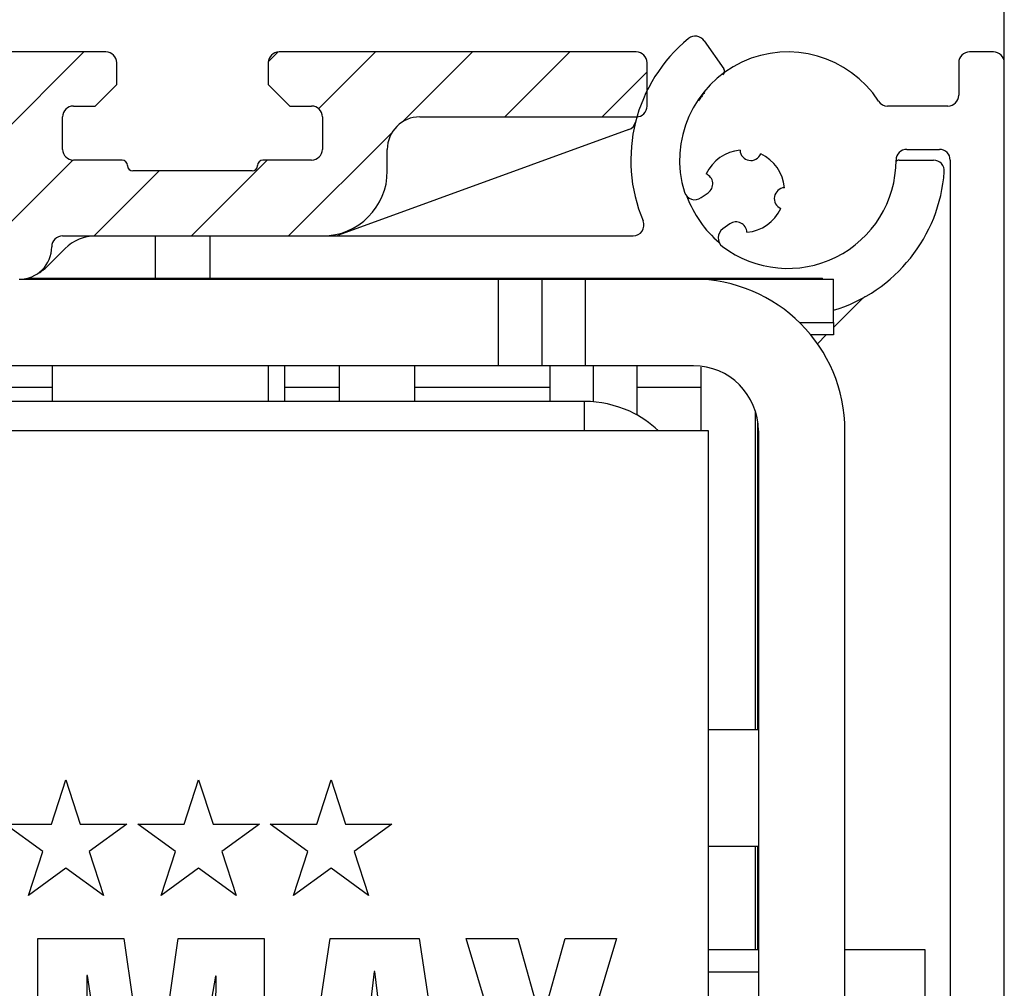
# Model space of a CAD drawing. Units: millimetres. Extents: x -4941 to 3342, y -1172 to 7213.
# Drawn here: x 367 to 412, y 2464 to 2509 of the extents above; entities that cross this region are included whole.
import ezdxf

# ---------------------------------------------------------------- set-up
doc = ezdxf.new("R2010")
doc.units = ezdxf.units.MM
doc.header["$MEASUREMENT"] = 0
for name, color, linetype in [('2', 7, 'Continuous'), ('dimension-Bemassung', 5, 'Continuous'), ('hatching-Schraffur', 5, 'Continuous'), ('outline-Körperkante', 7, 'Continuous'), ('Tormax Logo', 7, 'Continuous')]:
    doc.layers.add(name, color=color, linetype=linetype)
doc.dimstyles.new('ISO-5.0', dxfattribs={"dimtxt": 5, "dimasz": 5, "dimexe": 1.25, "dimexo": 0.625, "dimgap": 1.2, "dimtad": 1, "dimdec": 3, "dimtxsty": 'Standard', "dimcen": 2.5, "dimclrd": 256, "dimclre": 256, "dimadec": 0, "dimazin": 0, "dimtfac": 1, "dimtdec": 3, "dimtmove": 0, "dimatfit": 3, "dimfxl": 0, "dimlwd": -1, "dimlwe": -1, "dimarcsym": 0})

# ---------------------------------------------------------------- blocks, each defined once
blk = doc.blocks.new('*D68')
at = {"layer": 'dimension-Bemassung'}
for p, q in [((257.352, 2486.884), (257.352, 2521.437)), ((412.352, 2505.39), (412.352, 2521.437)), ((262.352, 2520.187), (407.352, 2520.187))]:
    blk.add_line(p, q, dxfattribs=at)
for points in [[(262.352, 2521.02), (262.352, 2519.353), (257.352, 2520.187)], [(407.352, 2521.02), (407.352, 2519.353), (412.352, 2520.187)]]:
    blk.add_solid(points, dxfattribs=at)
at = {"layer": 'dimension-Bemassung', "color": 0, "insert": (334.731, 2523.887), "char_height": 5, "attachment_point": 5}
blk.add_mtext('min. 155  max. 185', dxfattribs=at)
blk = doc.blocks.new('Seitenriss_Kämpfer_selbsttragend')
at = {"layer": 'hatching-Schraffur'}
h = blk.add_hatch(dxfattribs=at)
h.set_pattern_fill('ANSI31', color=256, style=0)
h.set_pattern_definition([(45, (0, 0), (-2.245064, 2.245064), [])])
edge = h.paths.add_edge_path(flags=16)
edge.add_arc((48.5, -16.607), 1.5, 0, 102.2258)
edge.add_arc((46.7, -8.3), 7, 259.151, 282.2258, ccw=False)
edge.add_arc((45.571, -14.193), 1, 165, 259.151, ccw=False)
edge.add_line((44.605, -13.934), (44.606, -13.931))
edge.add_arc((45.572, -14.189), 1, 86.3077, 165, ccw=False)
edge.add_arc((45.9, -9.1), 4.1, 266.3077, 375.8036)
edge.add_line((49.845, -7.983), (50.496, -7.332))
edge.add_arc((50.143, -6.979), 0.5, 315, 405)
edge.add_line((50.496, -6.625), (48.375, -4.504))
edge.add_arc((48.021, -4.857), 0.5, 45, 135)
edge.add_line((47.668, -4.504), (47.017, -5.155))
edge.add_arc((45.9, -9.1), 4.1, 74.1964, 183.6923)
edge.add_arc((40.811, -9.428), 1, -75, 3.6923, ccw=False)
edge.add_line((41.069, -10.394), (41.066, -10.395))
edge.add_arc((40.807, -9.429), 1, 190.849, 285, ccw=False)
edge.add_arc((46.7, -8.3), 7, 167.7742, 190.849, ccw=False)
edge.add_arc((38.393, -6.5), 1.5, 347.7742, 450)
edge.add_line((38.393, -5), (5.5, -5))
edge.add_arc((5.5, -5.5), 0.5, 90, 180)
edge.add_line((5, -5.5), (5, -183.393))
edge.add_arc((6.5, -183.393), 1.5, 180, 282.2258)
edge.add_arc((8.3, -191.7), 7, 79.151, 102.2258, ccw=False)
edge.add_arc((9.429, -185.807), 1, -15, 79.151, ccw=False)
edge.add_line((10.395, -186.066), (10.394, -186.069))
edge.add_arc((9.428, -185.811), 1, 266.3077, 345, ccw=False)
edge.add_arc((9.1, -190.9), 4.1, 86.3077, 195.8036)
edge.add_line((5.155, -192.017), (4.549, -192.622))
edge.add_arc((4.903, -192.976), 0.5, 135, 225)
edge.add_line((4.549, -193.329), (6.671, -195.451))
edge.add_arc((7.024, -195.097), 0.5, 225, 315)
edge.add_line((7.378, -195.451), (7.983, -194.845))
edge.add_arc((9.1, -190.9), 4.1, 254.1964, 363.9737)
edge.add_arc((14.188, -190.547), 1, 106.5782, 183.9737, ccw=False)
edge.add_line((13.902, -189.588), (13.903, -189.588))
edge.add_arc((14.188, -190.546), 1, 11.0844, 106.5782, ccw=False)
edge.add_arc((8.3, -191.7), 7, -12.2258, 11.0844, ccw=False)
edge.add_arc((16.607, -193.5), 1.5, 167.7742, 270)
edge.add_line((16.607, -195), (49.5, -195))
edge.add_arc((49.5, -194.5), 0.5, 270, 360)
edge.add_line((50, -194.5), (50, -16.607))
edge = h.paths.add_edge_path()
edge.add_arc((72.5, -117.492), 0.5, 45.0063, 90.0062)
edge.add_arc((72.5, -117.492), 0.5, 359.9978, 404.9978)
edge.add_arc((73, -110.392), 10, 270, 360)
edge.add_line((73, -120.392), (73, -117.492))
edge.add_line((83, -110.392), (83, -105.992))
edge.add_line((59.96, -117), (72.5, -116.992))
edge.add_arc((90.5, -6.5), 0.349, 95.2622, 263.8446)
edge.add_arc((88.6, -6.5), 1.9, 10.5244, 79.4756)
edge.add_arc((88.6, -4.6), 0.349, 185.2622, 354.7378)
edge.add_arc((88.6, -6.5), 1.9, 100.5244, 169.4305)
edge.add_arc((86.7, -6.5), 0.35, 315.2773, 444.7153)
edge.add_line((86.691, -7), (86.949, -6.746))
edge.add_arc((86.34, -6.644), 0.5, 225, 314.5665)
edge.add_line((85.635, -6.646), (85.986, -6.998))
edge.add_arc((85.282, -7), 0.5, 45, 90)
edge.add_line((60, -6.5), (85.282, -6.5))
edge.add_arc((60, -11.5), 5, 90, 180)
edge.add_line((55, -108.5), (55, -11.5))
edge.add_arc((58, -108.5), 3, 180, 270)
edge.add_line((61, -111.5), (58, -111.5))
edge.add_arc((61, -108.5), 3, 270, 360)
edge.add_line((64, -106), (64, -108.5))
edge.add_arc((64.5, -106), 0.5, 90, 180)
edge.add_line((67.5, -105.5), (64.5, -105.5))
edge.add_arc((67.5, -106), 0.5, 0, 90)
edge.add_line((68, -111), (68, -106))
edge.add_arc((68.5, -111), 0.5, 180, 270)
edge.add_line((73.017, -111.5), (68.5, -111.5))
edge.add_arc((74.5, -112.1), 1.6, 22.0243, 157.9757)
edge.add_line((80.5, -111.5), (75.983, -111.5))
edge.add_arc((80.5, -111), 0.5, 270, 360)
edge.add_line((81, -106), (81, -111))
edge.add_arc((81.5, -106), 0.5, 90, 180)
edge.add_line((82.5, -105.5), (81.5, -105.5))
edge.add_arc((82.5, -106), 0.5, 0, 90)
edge.add_arc((60, -122), 5, 90, 180)
edge.add_line((55, -194.5), (55, -122))
edge.add_arc((55.5, -194.5), 0.5, 180, 270)
edge.add_line((63, -195), (55.5, -195))
edge.add_arc((63, -194.5), 0.5, 270, 360)
edge.add_line((63.5, -183.5), (63.5, -194.5))
edge.add_arc((64, -183.5), 0.5, 90, 180)
edge.add_line((64.5, -183), (64, -183))
edge.add_arc((64.5, -182.5), 0.5, 270, 360)
edge.add_line((65, -174.5), (65, -182.5))
edge.add_arc((65.5, -174.5), 0.5, 90, 180)
edge.add_line((68.5, -174), (65.5, -174))
edge.add_arc((68.5, -174.5), 0.5, 0, 90)
edge.add_line((69, -191.45), (69, -174.5))
edge.add_arc((68.5, -191.45), 0.5, 270, 360)
edge.add_line((68, -191.95), (68.5, -191.95))
edge.add_arc((68, -191.45), 0.5, 180, 270)
edge.add_line((67.5, -191), (67.5, -191.45))
edge.add_arc((67, -191), 0.5, 0, 90)
edge.add_line((66.5, -190.5), (67, -190.5))
edge.add_arc((66.5, -191), 0.5, 90, 180)
edge.add_line((66, -197.5), (66, -191))
edge.add_arc((66.5, -197.5), 0.5, 180, 270)
edge.add_line((67, -198), (66.5, -198))
edge.add_arc((67, -197.5), 0.5, 270, 360)
edge.add_line((67.5, -197.05), (67.5, -197.5))
edge.add_arc((68, -197.05), 0.5, 90, 180)
edge.add_line((68.5, -196.55), (68, -196.55))
edge.add_arc((68.5, -197.05), 0.5, 0, 90)
edge.add_line((69, -199.5), (69, -197.05))
edge.add_arc((68.5, -199.5), 0.5, 270, 360)
edge.add_line((60.52, -200), (68.5, -200))
edge.add_line((60, -199.7), (60.52, -200))
edge.add_line((59.48, -200), (60, -199.7))
edge.add_line((1.5, -200), (59.48, -200))
edge.add_arc((1.5, -198.5), 1.5, 180, 270)
edge.add_line((0, -1.5), (0, -198.5))
edge.add_arc((1.5, -1.5), 1.5, 90, 180)
edge.add_line((163.5, 0), (1.5, 0))
edge.add_arc((163.5, -0.5), 0.5, 0, 90)
edge.add_line((164, -1.5), (164, -0.5))
edge.add_line((163, -2.5), (164, -1.5))
edge.add_line((162, -2.5), (163, -2.5))
edge.add_arc((162, -3), 0.5, 90, 180)
edge.add_line((161.5, -4.5), (161.5, -3))
edge.add_arc((162, -4.5), 0.5, 180, 270)
edge.add_line((164.25, -5), (162, -5))
edge.add_arc((164.25, -5.25), 0.25, 0, 90)
edge.add_arc((164.75, -5.25), 0.25, 180, 270)
edge.add_line((167.5, -5.5), (164.75, -5.5))
edge.add_line((170.25, -5.5), (167.5, -5.5))
edge.add_arc((170.25, -5.25), 0.25, 270, 360)
edge.add_arc((170.75, -5.25), 0.25, 90, 180)
edge.add_line((173, -5), (170.75, -5))
edge.add_arc((173, -4.5), 0.5, 270, 360)
edge.add_line((173.5, -3), (173.5, -4.5))
edge.add_arc((173, -3), 0.5, 0, 90)
edge.add_line((172, -2.5), (173, -2.5))
edge.add_line((171, -1.5), (172, -2.5))
edge.add_line((171, -0.5), (171, -1.5))
edge.add_arc((171.5, -0.5), 0.5, 90, 180)
edge.add_line((188, 0), (171.5, 0))
edge.add_arc((188, -0.5), 0.5, 0, 90)
edge.add_line((188.5, -2.5), (188.5, -0.5))
edge.add_arc((188, -2.5), 0.5, 270, 360)
edge.add_line((178, -3), (188, -3))
edge.add_arc((178, -4.5), 1.5, 90, 180)
edge.add_line((176.5, -5.5), (176.5, -4.5))
edge.add_arc((173.5, -5.5), 3, 270, 360)
edge.add_line((161.5, -8.5), (173.5, -8.5))
edge.add_arc((161.5, -9), 0.5, 90, 180)
edge.add_arc((159.5, -9), 1.5, 270, 360)
edge.add_line((157, -10.5), (159.5, -10.5))
edge.add_arc((157, -10), 0.5, 180, 270)
edge.add_line((156.5, -9), (156.5, -10))
edge.add_arc((157, -9), 0.5, 90, 180)
edge.add_line((157.75, -8.5), (157, -8.5))
edge.add_arc((157.75, -8), 0.5, 270, 360)
edge.add_line((158.25, -4.6), (158.25, -8))
edge.add_arc((157.75, -4.6), 0.5, 0, 90)
edge.add_line((157, -4.1), (157.75, -4.1))
edge.add_arc((157, -3.6), 0.5, 180, 270)
edge.add_line((156.5, -3.5), (156.5, -3.6))
edge.add_arc((156, -3.5), 0.5, 0, 90)
edge.add_line((153, -3), (156, -3))
edge.add_line((150, -3), (153, -3))
edge.add_arc((150, -3.5), 0.5, 90, 180)
edge.add_line((149.5, -3.6), (149.5, -3.5))
edge.add_arc((149, -3.6), 0.5, 270, 360)
edge.add_line((148.25, -4.1), (149, -4.1))
edge.add_arc((148.25, -4.6), 0.5, 90, 180)
edge.add_line((147.75, -8), (147.75, -4.6))
edge.add_arc((148.25, -8), 0.5, 180, 270)
edge.add_line((149, -8.5), (148.25, -8.5))
edge.add_arc((149, -9), 0.5, 360, 450)
edge.add_line((149.5, -10), (149.5, -9))
edge.add_arc((149, -10), 0.5, 270, 360)
edge.add_line((146.5, -10.5), (149, -10.5))
edge.add_arc((146.5, -9), 1.5, 180, 270)
edge.add_line((145, -4.5), (145, -9))
edge.add_arc((143.5, -4.5), 1.5, 360, 450)
edge.add_line((137.5, -3), (143.5, -3))
edge.add_arc((137.5, -4.5), 1.5, 90, 180)
edge.add_line((136, -9), (136, -4.5))
edge.add_arc((134.5, -9), 1.5, 270, 360)
edge.add_line((132, -10.5), (134.5, -10.5))
edge.add_arc((132, -10), 0.5, 180, 270)
edge.add_line((131.5, -9), (131.5, -10))
edge.add_arc((132, -9), 0.5, 90, 180)
edge.add_line((132.75, -8.5), (132, -8.5))
edge.add_arc((132.75, -8), 0.5, 270, 360)
edge.add_line((133.25, -4.6), (133.25, -8))
edge.add_arc((132.75, -4.6), 0.5, 0, 90)
edge.add_line((132, -4.1), (132.75, -4.1))
edge.add_arc((132, -3.6), 0.5, 180, 270)
edge.add_line((131.5, -3.5), (131.5, -3.6))
edge.add_arc((131, -3.5), 0.5, 0, 90)
edge.add_line((128, -3), (131, -3))
edge.add_line((125, -3), (128, -3))
edge.add_arc((125, -3.5), 0.5, 90, 180)
edge.add_line((124.5, -3.6), (124.5, -3.5))
edge.add_arc((124, -3.6), 0.5, 270, 360)
edge.add_line((123.25, -4.1), (124, -4.1))
edge.add_arc((123.25, -4.6), 0.5, 90, 180)
edge.add_line((122.75, -8), (122.75, -4.6))
edge.add_arc((123.25, -8), 0.5, 180, 270)
edge.add_line((124, -8.5), (123.25, -8.5))
edge.add_arc((124, -9), 0.5, 0, 90)
edge.add_line((124.5, -10), (124.5, -9))
edge.add_arc((124, -10), 0.5, 270, 360)
edge.add_line((121.5, -10.5), (124, -10.5))
edge.add_arc((121.5, -9), 1.5, 180, 270)
edge.add_line((120, -5.6), (120, -9))
edge.add_arc((118.5, -5.6), 1.5, 360, 450)
edge.add_line((107.5, -4.1), (118.5, -4.1))
edge.add_arc((107.5, -5.6), 1.5, 90, 180)
edge.add_line((106, -10), (106, -5.6))
edge.add_arc((105.5, -10), 0.5, 270, 360)
edge.add_line((102, -10.5), (105.5, -10.5))
edge.add_arc((102, -10), 0.5, 180, 270)
edge.add_line((101.5, -9), (101.5, -10))
edge.add_arc((102, -9), 0.5, 90, 180)
edge.add_line((102.75, -8.5), (102, -8.5))
edge.add_arc((102.75, -8), 0.5, 270, 360)
edge.add_line((103.25, -4.6), (103.25, -8))
edge.add_arc((102.75, -4.6), 0.5, 0, 90)
edge.add_line((93.25, -4.1), (102.75, -4.1))
edge.add_arc((93.25, -4.6), 0.5, 90, 180)
edge.add_line((92.75, -8), (92.75, -4.6))
edge.add_arc((93.25, -8), 0.5, 180, 270)
edge.add_line((94, -8.5), (93.25, -8.5))
edge.add_arc((94, -9), 0.5, 0, 90)
edge.add_line((94.5, -10), (94.5, -9))
edge.add_arc((94, -10), 0.5, 270, 360)
edge.add_line((89.696, -10.5), (94, -10.5))
edge.add_arc((89.696, -10), 0.5, 225, 270)
edge.add_line((88.102, -9.114), (89.342, -10.354))
edge.add_arc((88.456, -8.76), 0.5, 135.4335, 225)
edge.add_line((88.354, -8.151), (88.1, -8.409))
edge.add_arc((88.6, -8.4), 0.35, 5.2847, 136.1442)
edge.add_arc((88.6, -6.5), 1.9, 280.5695, 349.4618)
at = {"layer": 'outline-Körperkante'}
for p, q in [((188, 0), (171.5, 0)), ((163.5, 0), (1.5, 0)), ((164, -1.5), (164, -0.5)), ((171, -0.5), (171, -1.5)), ((188.5, -2.5), (188.5, -0.5)), ((163, -2.5), (164, -1.5)), ((171, -1.5), (172, -2.5)), ((162, -2.5), (163, -2.5)), ((172, -2.5), (173, -2.5)), ((161.5, -4.5), (161.5, -3)), ((173.5, -3), (173.5, -4.5)), ((178, -3), (188, -3)), ((176.5, -5.5), (176.5, -4.5)), ((164.25, -5), (162, -5)), ((173, -5), (170.75, -5)), ((164.5, -5.25), (164.5, -5.25)), ((170.5, -5.25), (170.5, -5.25)), ((167.5, -5.5), (164.75, -5.5)), ((170.25, -5.5), (167.5, -5.5)), ((161.5, -8.5), (173.5, -8.5))]:
    blk.add_line(p, q, dxfattribs=at)
for centre, radius, start, end in [((188, -0.5), 0.5, 0, 90), ((163.5, -0.5), 0.5, 0, 90), ((171.5, -0.5), 0.5, 90, 180), ((162, -3), 0.5, 90, 180), ((173, -3), 0.5, 0, 90), ((188, -2.5), 0.5, 270, 0), ((178, -4.5), 1.5, 90, 180), ((162, -4.5), 0.5, 180, 270), ((173, -4.5), 0.5, 270, 0), ((164.25, -5.25), 0.25, 0, 90), ((170.75, -5.25), 0.25, 90, 180), ((164.75, -5.25), 0.25, 180, 270), ((170.25, -5.25), 0.25, 270, 0), ((173.5, -5.5), 3, 270, 0), ((161.5, -9), 0.5, 90, 180), ((159.5, -9), 1.5, 270, 0)]:
    blk.add_arc(centre, radius, start, end, dxfattribs=at)
blk = doc.blocks.new('Tormax Logo')
at = {"layer": 'Tormax Logo', "color": 5, "linetype": 'Continuous'}
for points in [[(95.47831, -5.11967), (95.38862, -5.11967), (90.58342, -32.51466), (82.04989, -32.51466), (77.91793, -5.02998), (77.82824, -5.02998), (77.82824, -32.51466), (71.18214, -32.51466), (71.18214, 0), (82.90307, 0), (86.54116, -25.59837), (86.63085, -25.59837), (90.26782, 0), (101.98931, 0), (101.98931, -32.51466), (95.20812, -32.51466)], [(119.46, -24.7009), (114.60996, -24.7009), (113.66652, -32.51466), (106.07642, -32.51466), (110.97187, 0), (123.09697, 0), (127.99242, -32.51466), (120.40288, -32.51466)], [(145.36052, -15.46553), (149.9981, -32.51354), (142.91307, -32.51354), (139.75763, -20.58632), (136.60331, -32.51354), (129.51772, -32.51354), (134.15531, -15.46553), (129.51548, 0.00112), (136.53997, 0.00112), (139.75763, -11.52024), (142.97586, 0.00112), (150.00034, 0.00112)], [(116.99013, -4.49071), (115.23836, -19.13109), (118.8316, -19.13109), (117.07983, -4.49071)]]:
    blk.add_lwpolyline(points, close=True, dxfattribs=at)
blk = doc.blocks.new('TORMAX Logo mit Sternen_für iMotion')
at = {"layer": 'Tormax Logo', "color": 1}
for points in [[(26.511, 4.019), (27.174, 1.978), (25.438, 3.239), (23.702, 1.978), (24.365, 4.019), (22.629, 5.28), (24.775, 5.28), (25.438, 7.321), (26.101, 5.28), (28.247, 5.28)], [(32.64, 4.019), (33.303, 1.978), (31.567, 3.239), (29.831, 1.978), (30.494, 4.019), (28.758, 5.28), (30.904, 5.28), (31.567, 7.321), (32.23, 5.28), (34.376, 5.28)], [(40.492, 5.28), (38.756, 4.019), (39.42, 1.978), (37.684, 3.239), (35.948, 1.978), (36.611, 4.019), (34.875, 5.28), (37.02, 5.28), (37.684, 7.321), (38.346, 5.28)]]:
    blk.add_lwpolyline(points, close=True, dxfattribs=at)
at = {"layer": 'Tormax Logo', "color": 5, "xscale": 0.3391591044686212, "yscale": 0.3391591044685343, "zscale": 0.3391591044685126}
blk.add_blockref('Tormax Logo', (0, 0), dxfattribs=at)
blk = doc.blocks.new('TEP_mit_Flachmotor_f_selbsttragend')
at = {"layer": '2', "color": 4, "linetype": 'Continuous'}
for p, q in [((141.138, 200.516), (142.047, 199.217)), ((154.5, 200), (153.396, 200)), ((152.896, 199.5), (152.896, 198)), ((155, 0.5), (155, 199.5)), ((152.396, 197.5), (149.609, 197.5)), ((137.651, 196.409), (124.251, 191.532)), ((150.499, 195.5), (152, 195.5)), ((150.145, 195.002), (151.73, 195.002)), ((152.5, 195), (152.5, 125.5)), ((140.998, 193.271), (141.319, 193.495)), ((142.327, 192.056), (141.996, 191.823)), ((115.799, 189.55), (115.799, 191.502)), ((118.299, 191.502), (118.299, 189.55)), ((123.519, 191.502), (137.853, 191.502)), ((111.613, 190.916), (110.785, 190.088)), ((147.112, 187.266), (148.45, 188.604)), ((146.369, 186.523), (146.772, 186.926)), ((140.999, 182.502), (140.999, 185.438)), ((140.999, 184.502), (138.019, 184.502)), ((143.499, 183.408), (143.499, 168.692)), ((143.499, 163.312), (143.499, 158.529))]:
    blk.add_line(p, q, dxfattribs=at)
at = {"layer": '2', "color": 30, "linetype": 'Continuous'}
for p, q in [((109.518, 189.502), (131.639, 189.502)), ((135.639, 189.502), (140.639, 189.502)), ((131.639, 185.502), (106.159, 185.502)), ((140.639, 185.502), (135.639, 185.502)), ((143.639, 182.502), (143.639, 66.502)), ((147.639, 66.502), (147.639, 182.502)), ((143.639, 158.529), (141.339, 158.529)), ((151.339, 158.529), (147.639, 158.529)), ((151.339, 152.554), (151.339, 158.529))]:
    blk.add_line(p, q, dxfattribs=at)
at = {"layer": '2', "color": 254, "linetype": 'Continuous'}
for p, q in [((109.894, 189.55), (146.6, 189.55)), ((146.6, 189.502), (146.6, 189.55)), ((124.269, 185.502), (124.269, 183.854)), ((127.769, 183.854), (127.769, 185.502))]:
    blk.add_line(p, q, dxfattribs=at)
at = {"layer": '2', "color": 40, "linetype": 'Continuous'}
for p, q in [((131.639, 189.502), (133.639, 189.502)), ((131.639, 185.502), (131.639, 189.502)), ((133.639, 189.502), (133.639, 185.502)), ((133.639, 189.502), (135.639, 189.502)), ((135.639, 189.502), (135.639, 185.502)), ((111.019, 185.502), (111.019, 183.854)), ((121.019, 183.854), (121.019, 185.502)), ((133.639, 185.502), (131.639, 185.502)), ((135.639, 185.502), (133.639, 185.502)), ((138.019, 185.502), (138.019, 183.237)), ((111.019, 184.502), (109.009, 184.502)), ((124.269, 184.502), (121.769, 184.502)), ((134.019, 184.502), (127.769, 184.502)), ((143.609, 168.692), (143.609, 182.926)), ((141.339, 182.502), (108.009, 182.502)), ((141.339, 164.928), (141.339, 182.502)), ((141.339, 85.369), (141.339, 164.928)), ((143.609, 158.529), (143.609, 163.312)), ((143.639, 157.502), (141.339, 157.502))]:
    blk.add_line(p, q, dxfattribs=at)
at = {"layer": '2', "color": 150, "linetype": 'Continuous'}
for p, q in [((140.639, 189.502), (147.108, 189.502)), ((147.108, 187.502), (147.108, 189.502)), ((145.538, 187.502), (147.108, 187.502)), ((147.108, 187.502), (147.116, 186.926)), ((147.116, 186.926), (146.063, 186.926)), ((134.019, 183.854), (134.019, 185.502)), ((136.019, 183.837), (136.019, 185.502))]:
    blk.add_line(p, q, dxfattribs=at)
at = {"layer": '2', "color": 94, "linetype": 'Continuous'}
blk.add_line((121.769, 183.854), (121.769, 185.502), dxfattribs=at)
at = {"layer": '2', "color": 53, "linetype": 'Continuous'}
for p, q in [((135.61, 183.854), (108.009, 183.854)), ((135.61, 182.502), (135.61, 183.854))]:
    blk.add_line(p, q, dxfattribs=at)
at = {"layer": '2', "color": 1, "linetype": 'Continuous'}
for p, q in [((143.639, 168.692), (141.339, 168.692)), ((141.339, 163.312), (143.639, 163.312))]:
    blk.add_line(p, q, dxfattribs=at)
at = {"layer": '2', "color": 4, "linetype": 'Continuous'}
for centre, radius, start, end in [((144.999, 195.002), 7.25, 129.248, 202.774), ((140.728, 200.229), 0.5, 35, 129.248), ((145, 195), 4.999, 33.0552, 197.1569), ((153.396, 199.5), 0.5, 90, 180), ((154.5, 199.5), 0.5, 359.9825, 90), ((141.883, 199.103), 0.2, 307.2256, 35), ((144.999, 195.002), 4.95, 140.9121, 146.5894), ((152.396, 198), 0.5, 270, 0), ((149.609, 198), 0.5, 213.0561, 270), ((137.48, 196.879), 0.5, 290, 345.9841), ((142.951, 193.565), 1.899, 94.8075, 155.0871), ((143.291, 195.485), 0.5, 183.143, 336.911), ((142.954, 193.565), 1.899, 4.893, 65.1819), ((150.499, 195), 0.5, 90, 179.9782), ((152, 195), 0.5, 0, 90), ((144.999, 195.002), 5.001, 232.8811, 359.9783), ((150.145, 194.802), 0.2, 90, 136.8422), ((151.73, 194.502), 0.5, 355.752, 90), ((141.032, 193.905), 0.5, 305.0001, 66.884), ((144.999, 195.002), 7.25, 286.9163, 355.752), ((140.701, 193.673), 0.5, 197.1568, 306.3682), ((144.999, 195.002), 4.95, 199.7924, 230.22), ((144.874, 193.228), 0.5, 93.2179, 246.7825), ((142.953, 193.566), 1.9, 274.8502, 335.1561), ((137.853, 192.002), 0.5, 270, 22.774), ((142.614, 191.646), 0.5, 3.1157, 124.9997), ((113.027, 189.502), 2, 90, 135), ((124.08, 192.002), 0.5, 270, 290), ((142.283, 191.413), 0.5, 125, 232.8795), ((109.37, 191.502), 2, 300.7076, 315), ((148.803, 188.25), 0.5, 119.3982, 135)]:
    blk.add_arc(centre, radius, start, end, dxfattribs=at)
at = {"layer": '2', "color": 40, "linetype": 'Continuous'}
for radius in [7, 3]:
    blk.add_arc((140.639, 182.502), radius, 0, 90, dxfattribs=at)
at = {"layer": '2', "color": 53, "linetype": 'Continuous'}
blk.add_open_spline([(139.028, 182.502), (138.635, 182.87), (137.584, 183.583), (136.325, 183.853), (135.61, 183.854)], degree=3, knots=[0.5169482, 0.5169482, 0.5169482, 0.5169482, 0.7240062, 1, 1, 1, 1], dxfattribs=at)
blk.add_blockref('TORMAX Logo mit Sternen_für iMotion', (86.218, 159.054))

msp = doc.modelspace()

# ---------------------------------------------------------------- block references
msp.add_blockref('TEP_mit_Flachmotor_f_selbsttragend', (257.3516, 2307.1315))
at = {"layer": 'outline-Körperkante'}
msp.add_blockref('Seitenriss_Kämpfer_selbsttragend', (207.3516, 2507.1315), dxfattribs=at)

# ---------------------------------------------------------------- dimensions: what is measured, and where the dimension line sits
at = {"layer": 'dimension-Bemassung'}
dim = msp.add_linear_dim(base=(412.3516, 2520.1868), p1=(257.3517, 2486.2585), p2=(412.3516, 2504.765), text='min. 155  max. 185', dimstyle='ISO-5.0', override={"dimdec": 0}, dxfattribs=at)
dim.commit()
dim.dimension.update_dxf_attribs({"geometry": '*D68', "text_midpoint": (334.7311, 2520.1868), "dimtype": 160})

doc.saveas('drawing.dxf')
